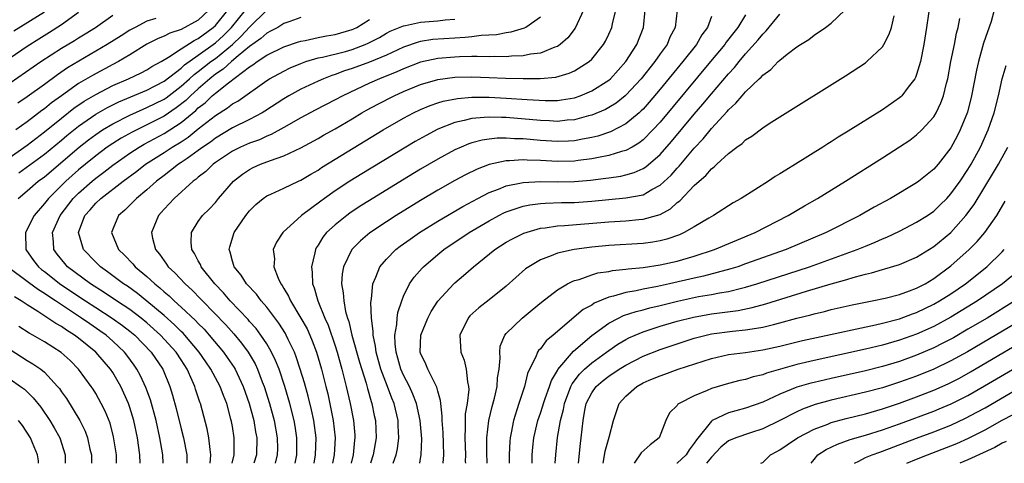
# Model space of a CAD drawing. Units: inches. Extents: x 2505000 to 2508000, y 1503000 to 1506000.
# Drawn here: x 2505236 to 2505351, y 1503000 to 1503052 of the extents above; entities that cross this region are included whole.
import ezdxf

# ---------------------------------------------------------------- set-up
doc = ezdxf.new("R2010")
doc.units = ezdxf.units.IN
doc.header["$MEASUREMENT"] = 0
doc.layers.add('LD25051503_2ft', color=63, linetype='Continuous')

msp = doc.modelspace()

# ---------------------------------------------------------------- linework, layer by layer
at = {"layer": 'LD25051503_2ft'}
for points, elevation in [([(2505342.73, 1503055), (2505342.15, 1503051), (2505341.85, 1503049), (2505341.46, 1503047), (2505341, 1503045.49), (2505340.86, 1503045.14), (2505340.77, 1503045), (2505339.99, 1503043.99), (2505339.25, 1503043), (2505339.13, 1503042.87), (2505339, 1503042.76), (2505337, 1503041.37), (2505333, 1503038.86), (2505331.83, 1503038.17), (2505331, 1503037.62), (2505330.61, 1503037.39), (2505330.03, 1503037), (2505326.85, 1503035), (2505325.69, 1503034.31), (2505325, 1503033.86), (2505324.46, 1503033.54), (2505323.66, 1503033), (2505320.47, 1503031), (2505319.53, 1503030.47), (2505317.26, 1503029), (2505316.68, 1503028.68), (2505315, 1503027.68), (2505313.82, 1503027), (2505313.26, 1503026.74), (2505311.79, 1503026.21), (2505311, 1503026.02), (2505310.14, 1503025.86), (2505309, 1503025.71), (2505305, 1503025.47), (2505303, 1503025.29), (2505300.97, 1503025.03), (2505299, 1503024.59), (2505298.28, 1503024.28), (2505297, 1503023.81), (2505295.64, 1503023), (2505295.26, 1503022.74), (2505293, 1503020.72), (2505291, 1503019.11), (2505289.79, 1503018.21), (2505288.75, 1503017.25), (2505288.54, 1503017), (2505287.58, 1503015), (2505287.69, 1503013), (2505288.07, 1503012.07), (2505288.34, 1503011), (2505288.47, 1503009.53), (2505288.6, 1503009), (2505288.62, 1503008.62), (2505288.42, 1503007), (2505288.22, 1503005.78), (2505288.19, 1503005), (2505288.21, 1503004.21), (2505288.15, 1503003), (2505288.23, 1503001), (2505288.22, 1503000.22), (2505288.23, 1503000)], 7780), ([(2505233.8, 1503035), (2505237, 1503037.24), (2505239, 1503038.77), (2505241, 1503040.4), (2505242.45, 1503041.55), (2505243.64, 1503042.36), (2505245, 1503043.16), (2505247, 1503044.2), (2505248.84, 1503045), (2505250.31, 1503045.69), (2505251, 1503046.05), (2505251.58, 1503046.42), (2505252.64, 1503047), (2505253.53, 1503047.53), (2505255, 1503048.51), (2505256.53, 1503049.47), (2505257, 1503049.69), (2505258.73, 1503051), (2505259, 1503051.24), (2505260.45, 1503053)], 7812), ([(2505239, 1503052.77), (2505235.44, 1503050.56)], 7822), ([(2505258.25, 1503053), (2505257, 1503051.84), (2505255, 1503050.75), (2505253.69, 1503050.31), (2505253, 1503049.96), (2505252.31, 1503049.69), (2505251, 1503049.03), (2505249, 1503047.8), (2505247.65, 1503047), (2505247, 1503046.67), (2505244.61, 1503045.39), (2505243, 1503044.43), (2505241, 1503043.01), (2505239.84, 1503042.16), (2505239, 1503041.46), (2505238.72, 1503041.28), (2505237, 1503039.96), (2505235.68, 1503039)], 7814), ([(2505235.95, 1503031), (2505237, 1503031.87), (2505238.29, 1503033), (2505239, 1503033.53), (2505243.08, 1503037), (2505244.15, 1503037.85), (2505245, 1503038.47), (2505245.8, 1503039), (2505247, 1503039.72), (2505249, 1503040.73), (2505250.56, 1503041.44), (2505251, 1503041.61), (2505253, 1503042.62), (2505253.23, 1503042.77), (2505255, 1503044.12), (2505255.98, 1503045), (2505256.5, 1503045.5), (2505257, 1503045.85), (2505258.48, 1503047), (2505259, 1503047.38), (2505260.99, 1503049), (2505262.03, 1503049.97), (2505263, 1503051.03), (2505265, 1503053.03)], 7808), ([(2505236.02, 1503033.98), (2505239, 1503036.16), (2505241, 1503037.81), (2505241.64, 1503038.36), (2505243, 1503039.45), (2505245, 1503040.83), (2505246.38, 1503041.62), (2505247.71, 1503042.29), (2505251, 1503043.66), (2505253, 1503044.7), (2505255, 1503046.25), (2505255.38, 1503046.62), (2505257, 1503047.75), (2505259, 1503049.18), (2505259.94, 1503050.06), (2505260.9, 1503051), (2505262.51, 1503053)], 7810), ([(2505302.05, 1503053), (2505301.08, 1503050.92), (2505300.22, 1503049.78), (2505299.32, 1503049), (2505299, 1503048.78), (2505298.69, 1503048.69), (2505297, 1503047.99), (2505295.86, 1503047.86), (2505295, 1503047.67), (2505293.64, 1503047.64), (2505293, 1503047.57), (2505291.6, 1503047.6), (2505291, 1503047.57), (2505289.6, 1503047.6), (2505289, 1503047.58), (2505287.56, 1503047.56), (2505287, 1503047.53), (2505285, 1503047.37), (2505283, 1503046.93), (2505281, 1503046.15), (2505280.21, 1503045.79), (2505278.2, 1503045), (2505277, 1503044.47), (2505273.89, 1503043), (2505273, 1503042.52), (2505270.67, 1503041.33), (2505269, 1503040.43), (2505267, 1503039.27), (2505265.53, 1503038.47), (2505265, 1503038.27), (2505264.14, 1503037.86), (2505263, 1503037.46), (2505261.95, 1503037), (2505261, 1503036.53), (2505259, 1503035.19), (2505258.74, 1503035), (2505257.87, 1503034.13), (2505257, 1503033.48), (2505256.75, 1503033.25), (2505256.38, 1503033), (2505254.16, 1503031), (2505253, 1503029.72), (2505252.67, 1503029.33), (2505252.36, 1503029), (2505251.51, 1503027), (2505251.64, 1503026.35), (2505251.99, 1503025), (2505252.46, 1503024.46), (2505253, 1503023.68), (2505253.3, 1503023.29), (2505253.48, 1503023), (2505254.27, 1503022.27), (2505255.45, 1503021), (2505256.27, 1503020.27), (2505257.26, 1503019.26), (2505257.49, 1503019), (2505260.2, 1503016.2), (2505261.14, 1503015.14), (2505262.06, 1503014.06), (2505262.82, 1503013), (2505263.63, 1503011.63), (2505263.92, 1503011), (2505264.48, 1503009.52), (2505264.69, 1503009), (2505265.32, 1503007), (2505265.87, 1503005), (2505266.24, 1503003), (2505266.25, 1503001.75), (2505266.24, 1503001), (2505265.98, 1503000)], 7798), ([(2505268.34, 1503000), (2505268.53, 1503001), (2505268.53, 1503003), (2505268.33, 1503004.33), (2505268.21, 1503005), (2505267.71, 1503007), (2505267.11, 1503009), (2505266.44, 1503011), (2505266.04, 1503012.04), (2505265.57, 1503013), (2505265, 1503013.98), (2505264.32, 1503015), (2505263.76, 1503015.76), (2505263, 1503016.61), (2505262.82, 1503016.82), (2505260.73, 1503019), (2505259.95, 1503019.95), (2505258.93, 1503021), (2505257.34, 1503023), (2505257.25, 1503023.25), (2505257, 1503023.69), (2505256.55, 1503024.55), (2505256.24, 1503025), (2505256.15, 1503025.85), (2505256.19, 1503027), (2505257, 1503028.3), (2505257.5, 1503029), (2505258.26, 1503029.74), (2505259, 1503030.53), (2505259.38, 1503031), (2505261.1, 1503033), (2505262.16, 1503033.84), (2505263, 1503034.39), (2505263.4, 1503034.6), (2505264.28, 1503035), (2505265.44, 1503035.44), (2505267, 1503035.97), (2505269, 1503036.9), (2505271, 1503038.01), (2505271.62, 1503038.38), (2505273, 1503039.15), (2505275, 1503040.31), (2505276.13, 1503041), (2505276.68, 1503041.32), (2505277.98, 1503042.02), (2505279.9, 1503043), (2505281, 1503043.49), (2505283, 1503044.32), (2505285, 1503044.91), (2505287, 1503045.16), (2505289, 1503045.21), (2505291, 1503045.15), (2505292.93, 1503045.07), (2505295, 1503045.01), (2505296.99, 1503045.01), (2505298.82, 1503045.18), (2505300.37, 1503045.63), (2505301, 1503045.92), (2505302.7, 1503047), (2505303, 1503047.29), (2505304.38, 1503049), (2505304.61, 1503049.39), (2505305, 1503050.22), (2505305.34, 1503051), (2505305.42, 1503051.42), (2505305.84, 1503053)], 7796), ([(2505270.54, 1503000), (2505270.71, 1503001), (2505270.77, 1503003), (2505270.51, 1503005), (2505270.24, 1503006.24), (2505269.86, 1503007.86), (2505269.42, 1503009.42), (2505268.93, 1503011), (2505268.45, 1503012.45), (2505268.24, 1503013), (2505267.52, 1503014.48), (2505267.29, 1503015), (2505267.19, 1503015.19), (2505266.4, 1503016.4), (2505265, 1503018.27), (2505264.37, 1503019), (2505263.79, 1503019.79), (2505262.64, 1503021), (2505262, 1503022), (2505261.19, 1503023), (2505261.16, 1503023.16), (2505261, 1503023.66), (2505260.72, 1503024.72), (2505260.61, 1503025), (2505260.67, 1503025.33), (2505261.21, 1503027), (2505262.57, 1503029), (2505263, 1503029.55), (2505263.73, 1503030.27), (2505264.59, 1503031), (2505265, 1503031.29), (2505265.5, 1503031.5), (2505267, 1503032.19), (2505268.7, 1503033), (2505269, 1503033.13), (2505270.17, 1503033.83), (2505271, 1503034.31), (2505271.41, 1503034.59), (2505273, 1503035.58), (2505278.6, 1503039), (2505281, 1503040.37), (2505282.18, 1503041), (2505283, 1503041.39), (2505284.13, 1503041.87), (2505285, 1503042.17), (2505285.63, 1503042.37), (2505287.3, 1503042.7), (2505289, 1503042.84), (2505291, 1503042.84), (2505293, 1503042.73), (2505295.45, 1503042.55), (2505297.56, 1503042.45), (2505299, 1503042.46), (2505299.48, 1503042.52), (2505301, 1503042.77), (2505301.66, 1503043), (2505303, 1503043.56), (2505305, 1503044.84), (2505305.18, 1503045), (2505307, 1503047), (2505308.29, 1503049), (2505309.05, 1503051), (2505309.24, 1503053)], 7794), ([(2505312.99, 1503053), (2505312.77, 1503051), (2505312.15, 1503049.85), (2505311.81, 1503049), (2505311, 1503047.89), (2505310.39, 1503047), (2505308.77, 1503045), (2505307, 1503043.06), (2505306.93, 1503043), (2505305.87, 1503042.13), (2505305, 1503041.61), (2505304.61, 1503041.39), (2505303, 1503040.72), (2505302.64, 1503040.64), (2505301, 1503040.19), (2505300.13, 1503040.13), (2505299, 1503040.01), (2505298.06, 1503040.06), (2505297, 1503040.09), (2505293, 1503040.44), (2505292.44, 1503040.44), (2505291, 1503040.51), (2505290.44, 1503040.44), (2505289, 1503040.35), (2505288.1, 1503040.1), (2505287, 1503039.88), (2505285, 1503039.1), (2505283.63, 1503038.37), (2505282.36, 1503037.64), (2505276.13, 1503033.87), (2505274.72, 1503033), (2505273, 1503031.87), (2505271.75, 1503031), (2505271.31, 1503030.69), (2505269.07, 1503029), (2505266.9, 1503027), (2505266.14, 1503025.86), (2505265.75, 1503025), (2505265.9, 1503023.91), (2505265.84, 1503023), (2505266.33, 1503021.67), (2505266.66, 1503021), (2505266.81, 1503020.81), (2505267, 1503020.47), (2505267.55, 1503019.55), (2505267.77, 1503019), (2505269, 1503017), (2505269.72, 1503015.72), (2505270.04, 1503015), (2505270.33, 1503014.33), (2505270.81, 1503013), (2505271.4, 1503011), (2505271.92, 1503009), (2505272.13, 1503008.13), (2505272.78, 1503005), (2505273.01, 1503003), (2505272.89, 1503001), (2505272.71, 1503000)], 7792), ([(2505282.9, 1503000), (2505283, 1503000.57), (2505283.06, 1503001), (2505283.12, 1503002.88), (2505282.94, 1503005), (2505282.5, 1503007), (2505282.1, 1503008.1), (2505281.69, 1503009), (2505281, 1503010.33), (2505280.7, 1503011), (2505280.32, 1503012.32), (2505280.12, 1503013), (2505280.02, 1503013.98), (2505280, 1503015), (2505280.23, 1503016.23), (2505280.27, 1503017), (2505280.35, 1503017.65), (2505280.79, 1503019), (2505281, 1503019.56), (2505281.71, 1503021), (2505282.23, 1503021.77), (2505283.17, 1503022.83), (2505283.33, 1503023), (2505285, 1503024.43), (2505285.71, 1503025), (2505288.69, 1503027), (2505291, 1503028.38), (2505292.15, 1503029), (2505292.71, 1503029.29), (2505293, 1503029.42), (2505293.6, 1503029.6), (2505295, 1503030.09), (2505295.75, 1503030.25), (2505297, 1503030.41), (2505297.55, 1503030.45), (2505299.48, 1503030.52), (2505301, 1503030.53), (2505303, 1503030.66), (2505307, 1503031.05), (2505309, 1503031.43), (2505310.02, 1503032.02), (2505311, 1503032.53), (2505312.28, 1503033.72), (2505313, 1503034.54), (2505313.23, 1503034.77), (2505315, 1503036.87), (2505316.04, 1503037.96), (2505317, 1503039.16), (2505318.84, 1503041.16), (2505319, 1503041.37), (2505319.87, 1503042.13), (2505320.58, 1503043), (2505321, 1503043.47), (2505322.6, 1503045), (2505322.81, 1503045.19), (2505323, 1503045.42), (2505323.93, 1503046.07), (2505324.81, 1503047), (2505325, 1503047.18), (2505325.85, 1503047.85), (2505327, 1503048.72), (2505327.43, 1503049), (2505328.4, 1503049.6), (2505329, 1503050.09), (2505330.35, 1503051), (2505331, 1503051.5), (2505332.61, 1503053)], 7784), ([(2505350.07, 1503053), (2505349.7, 1503051.7), (2505348.83, 1503049.17), (2505348.71, 1503048.71), (2505348.22, 1503047), (2505347.99, 1503046.01), (2505347.43, 1503043), (2505346.93, 1503041.07), (2505346.09, 1503039), (2505345.73, 1503038.27), (2505345, 1503036.9), (2505343.52, 1503035), (2505343, 1503034.4), (2505341.27, 1503033), (2505341, 1503032.8), (2505337.94, 1503031), (2505336.03, 1503029.97), (2505334.34, 1503029), (2505330.42, 1503027), (2505325.74, 1503025), (2505321, 1503023.32), (2505320.08, 1503023), (2505319.26, 1503022.74), (2505316.09, 1503021.91), (2505315, 1503021.68), (2505312.09, 1503021), (2505310.69, 1503020.69), (2505309, 1503020.39), (2505308.19, 1503020.19), (2505307, 1503019.99), (2505305.54, 1503019.54), (2505305, 1503019.43), (2505303.28, 1503018.72), (2505303, 1503018.52), (2505302.01, 1503017.99), (2505298.51, 1503015), (2505297.68, 1503014.32), (2505297, 1503013.41), (2505296.79, 1503013.21), (2505296.67, 1503013), (2505296.47, 1503012.47), (2505295.73, 1503011), (2505295.51, 1503010.49), (2505295.15, 1503009), (2505294.49, 1503007), (2505294.26, 1503006.26), (2505293.84, 1503005), (2505293.58, 1503003.58), (2505293.45, 1503003), (2505293.42, 1503002.58), (2505293.35, 1503001), (2505293.36, 1503000)], 7776), ([(2505243, 1503052.73), (2505241, 1503051.3), (2505239.61, 1503050.39), (2505238.36, 1503049.64), (2505237, 1503048.77), (2505235, 1503047.39)], 7820), ([(2505235, 1503044.5), (2505238.59, 1503047), (2505241, 1503048.56), (2505242.53, 1503049.47), (2505243, 1503049.78), (2505243.76, 1503050.24), (2505244.96, 1503051), (2505247, 1503052.43)], 7818), ([(2505252.05, 1503052.05), (2505251, 1503051.72), (2505249.62, 1503051), (2505249, 1503050.66), (2505247.97, 1503050.03), (2505246.35, 1503049), (2505241.72, 1503046.28), (2505240.53, 1503045.47), (2505239, 1503044.32), (2505237, 1503042.88), (2505235.88, 1503042.12)], 7816), ([(2505269, 1503052.17), (2505267.71, 1503051.71), (2505267, 1503051.45), (2505266.28, 1503051), (2505265.45, 1503050.55), (2505265, 1503050.33), (2505264.3, 1503049.7), (2505263, 1503048.77), (2505261.68, 1503047.68), (2505260.87, 1503047), (2505259.9, 1503046.1), (2505259, 1503045.51), (2505258.35, 1503045), (2505257, 1503043.83), (2505256.07, 1503043), (2505255.54, 1503042.46), (2505254.42, 1503041.58), (2505253, 1503040.63), (2505251, 1503039.6), (2505249.26, 1503038.75), (2505247.97, 1503038.03), (2505247, 1503037.43), (2505246.36, 1503037), (2505245, 1503035.98), (2505243.8, 1503035), (2505243, 1503034.33), (2505241.5, 1503033), (2505239.47, 1503031), (2505239, 1503030.39), (2505237.79, 1503029), (2505236.78, 1503027), (2505236.83, 1503025), (2505237.73, 1503023.73), (2505238.3, 1503023), (2505238.68, 1503022.68), (2505239, 1503022.45), (2505240.94, 1503020.94), (2505243.81, 1503019), (2505245, 1503018.22), (2505246.91, 1503017), (2505248.13, 1503016.13), (2505249, 1503015.46), (2505249.56, 1503015), (2505251.48, 1503013), (2505252.86, 1503011), (2505253.69, 1503009), (2505253.99, 1503007.99), (2505254.41, 1503006.41), (2505255, 1503004.02), (2505255.28, 1503003), (2505255.65, 1503001), (2505255.66, 1503000)], 7806), ([(2505258.38, 1503000), (2505258.44, 1503000.44), (2505258.47, 1503001), (2505258.37, 1503001.63), (2505258.25, 1503003), (2505258.04, 1503004.04), (2505257.24, 1503007), (2505257.17, 1503007.17), (2505256.67, 1503008.67), (2505256.58, 1503009), (2505256.3, 1503009.7), (2505255.71, 1503011), (2505255, 1503012.12), (2505254.42, 1503013), (2505252.59, 1503015), (2505251, 1503016.44), (2505250.32, 1503017), (2505249, 1503017.99), (2505247.45, 1503019), (2505245.99, 1503019.99), (2505244.4, 1503021), (2505241.72, 1503023), (2505241.38, 1503023.38), (2505240.48, 1503024.48), (2505240.11, 1503025), (2505240.07, 1503025.93), (2505239.95, 1503027), (2505240.84, 1503029), (2505242.38, 1503031), (2505243, 1503031.62), (2505244.58, 1503033), (2505245, 1503033.35), (2505245.95, 1503034.05), (2505247, 1503034.9), (2505249, 1503036.3), (2505250.1, 1503037), (2505250.67, 1503037.33), (2505253, 1503038.58), (2505255, 1503039.88), (2505256.71, 1503041.29), (2505257, 1503041.58), (2505257.81, 1503042.19), (2505258.64, 1503043), (2505259, 1503043.31), (2505260.52, 1503044.52), (2505263, 1503046.4), (2505263.38, 1503046.62), (2505263.87, 1503047), (2505265, 1503047.75), (2505267, 1503048.72), (2505268.7, 1503049.3), (2505269, 1503049.39), (2505269.48, 1503049.48), (2505271, 1503049.83), (2505271.99, 1503050.01), (2505273, 1503050.16), (2505275, 1503050.74), (2505275.18, 1503050.82), (2505275.53, 1503051), (2505277, 1503051.94)], 7804), ([(2505260.97, 1503000), (2505261.21, 1503001), (2505261.21, 1503003), (2505261, 1503004.29), (2505260.89, 1503004.89), (2505260.82, 1503005.18), (2505260.32, 1503007), (2505259.94, 1503007.94), (2505259.56, 1503009), (2505258.48, 1503011), (2505257.87, 1503011.87), (2505257.12, 1503013), (2505255.43, 1503015), (2505255.22, 1503015.22), (2505255, 1503015.42), (2505254.21, 1503016.21), (2505253, 1503017.29), (2505251, 1503018.99), (2505249.88, 1503019.88), (2505248.71, 1503020.71), (2505248.26, 1503021), (2505246.4, 1503022.4), (2505245.55, 1503023), (2505245, 1503023.53), (2505243.56, 1503025), (2505242.98, 1503027), (2505243.75, 1503029), (2505244.34, 1503029.66), (2505245, 1503030.42), (2505245.6, 1503031), (2505248.2, 1503033), (2505249.81, 1503034.19), (2505250.83, 1503035), (2505253, 1503036.37), (2505253.96, 1503037), (2505255, 1503037.63), (2505255.83, 1503038.17), (2505257, 1503039.13), (2505259, 1503040.71), (2505260.42, 1503041.58), (2505261, 1503042.04), (2505261.62, 1503042.38), (2505265, 1503044.79), (2505265.34, 1503045), (2505267, 1503045.89), (2505267.74, 1503046.26), (2505269, 1503046.79), (2505269.58, 1503047), (2505271, 1503047.43), (2505271.53, 1503047.53), (2505274.2, 1503048.2), (2505275, 1503048.42), (2505276.53, 1503049), (2505276.86, 1503049.14), (2505278.17, 1503049.83), (2505279, 1503050.32), (2505279.45, 1503050.55), (2505281, 1503051.2), (2505281.24, 1503051.24), (2505283, 1503051.6), (2505285, 1503051.78), (2505285.88, 1503051.88), (2505287, 1503051.97)], 7802), ([(2505297, 1503052.21), (2505295.31, 1503051), (2505295.1, 1503050.9), (2505293.56, 1503050.44), (2505293, 1503050.38), (2505291.86, 1503050.14), (2505290.06, 1503050.06), (2505289, 1503049.91), (2505288.19, 1503049.81), (2505287, 1503049.76), (2505284.43, 1503049.57), (2505283, 1503049.34), (2505282.72, 1503049.28), (2505281, 1503048.69), (2505279, 1503047.77), (2505277, 1503046.93), (2505275, 1503046.19), (2505274.09, 1503045.91), (2505273, 1503045.49), (2505272.62, 1503045.38), (2505271.63, 1503045), (2505271, 1503044.72), (2505269, 1503043.77), (2505267.59, 1503043), (2505267, 1503042.65), (2505264.79, 1503041.21), (2505264.45, 1503041), (2505263, 1503040.22), (2505261, 1503039.24), (2505259, 1503038.06), (2505258.41, 1503037.59), (2505257.54, 1503037), (2505257, 1503036.59), (2505255.68, 1503035.68), (2505255, 1503035.19), (2505254.7, 1503035), (2505253.76, 1503034.24), (2505253, 1503033.69), (2505252.11, 1503033), (2505251, 1503032), (2505249.79, 1503031), (2505248.4, 1503029.6), (2505247.68, 1503029), (2505247, 1503027.41), (2505246.84, 1503027), (2505247.68, 1503025), (2505248.37, 1503024.37), (2505249.34, 1503023.34), (2505249.62, 1503023), (2505251, 1503021.86), (2505251.91, 1503021), (2505252.52, 1503020.52), (2505253, 1503020.07), (2505253.59, 1503019.59), (2505254.19, 1503019), (2505255, 1503018.28), (2505256.69, 1503016.69), (2505257, 1503016.36), (2505257.68, 1503015.68), (2505258.28, 1503015), (2505259.94, 1503013), (2505260.39, 1503012.39), (2505261.2, 1503011.2), (2505261.32, 1503011), (2505262.25, 1503009), (2505262.94, 1503007), (2505263.48, 1503005), (2505263.7, 1503003.7), (2505263.84, 1503003), (2505263.8, 1503001), (2505263.5, 1503000)], 7800), ([(2505317, 1503052.27), (2505316.55, 1503051), (2505315.88, 1503050.12), (2505315.24, 1503049), (2505313.67, 1503047), (2505311, 1503043.78), (2505309.73, 1503042.27), (2505309, 1503041.45), (2505308.78, 1503041.22), (2505308.54, 1503041), (2505307, 1503039.7), (2505305.21, 1503038.79), (2505303.71, 1503038.29), (2505303, 1503038.12), (2505301.94, 1503037.94), (2505301, 1503037.74), (2505300.3, 1503037.7), (2505299, 1503037.66), (2505297, 1503037.78), (2505295, 1503037.95), (2505293.97, 1503037.97), (2505293, 1503038.04), (2505291.96, 1503038.04), (2505291, 1503037.94), (2505290.18, 1503037.82), (2505289, 1503037.49), (2505288.63, 1503037.37), (2505287.74, 1503037), (2505287, 1503036.67), (2505285, 1503035.58), (2505283, 1503034.4), (2505280.89, 1503033.11), (2505277, 1503030.75), (2505275.93, 1503030.07), (2505274.73, 1503029.27), (2505274.35, 1503029), (2505273, 1503027.92), (2505272, 1503027), (2505271.55, 1503026.45), (2505271, 1503025.52), (2505270.79, 1503025.21), (2505270.69, 1503025), (2505270.61, 1503024.62), (2505270.22, 1503023), (2505270.31, 1503022.31), (2505270.36, 1503021), (2505270.55, 1503020.55), (2505270.97, 1503019), (2505271.79, 1503017), (2505272.17, 1503016.17), (2505273, 1503013.74), (2505273.23, 1503013), (2505273.79, 1503011), (2505274.3, 1503009), (2505274.76, 1503007), (2505275.16, 1503005), (2505275.31, 1503003.31), (2505275.32, 1503003), (2505275.28, 1503002.72), (2505275.12, 1503001), (2505274.89, 1503000)], 7790), ([(2505321, 1503052.47), (2505320.1, 1503051), (2505319.61, 1503050.39), (2505318.73, 1503049.27), (2505318.56, 1503049), (2505316.91, 1503047), (2505311, 1503039.93), (2505310.16, 1503039), (2505309, 1503037.83), (2505308.53, 1503037.47), (2505307.72, 1503037), (2505307, 1503036.61), (2505306.49, 1503036.49), (2505305, 1503036.02), (2505303.79, 1503035.79), (2505303, 1503035.61), (2505301.42, 1503035.42), (2505301, 1503035.35), (2505299, 1503035.32), (2505297, 1503035.41), (2505295.45, 1503035.45), (2505295, 1503035.49), (2505293.38, 1503035.38), (2505293, 1503035.39), (2505291.03, 1503034.97), (2505289.59, 1503034.41), (2505288.25, 1503033.75), (2505287, 1503033.07), (2505285, 1503031.94), (2505283, 1503030.75), (2505280.15, 1503029), (2505279, 1503028.26), (2505277.05, 1503026.95), (2505275.97, 1503026.03), (2505274.96, 1503025), (2505273.97, 1503023), (2505273.82, 1503022.18), (2505273.76, 1503021), (2505273.95, 1503019.95), (2505274, 1503019), (2505274.22, 1503017.77), (2505274.45, 1503017), (2505274.6, 1503016.6), (2505274.97, 1503015), (2505275.85, 1503011.85), (2505276.61, 1503009.39), (2505276.77, 1503008.77), (2505277.22, 1503007.22), (2505277.3, 1503007), (2505277.58, 1503005.58), (2505277.72, 1503005), (2505277.79, 1503003), (2505277.67, 1503002.33), (2505277.46, 1503001), (2505277.14, 1503000)], 7788), ([(2505279.78, 1503000), (2505280.14, 1503001), (2505280.29, 1503001.71), (2505280.46, 1503003), (2505280.38, 1503004.38), (2505280.36, 1503005), (2505279.89, 1503007), (2505279.63, 1503007.63), (2505279.13, 1503009), (2505278.36, 1503011), (2505277.78, 1503013), (2505277.71, 1503013.71), (2505277.43, 1503015), (2505277.45, 1503015.45), (2505277.26, 1503017), (2505277.19, 1503018.81), (2505277.26, 1503019.26), (2505277.4, 1503021), (2505277.76, 1503021.76), (2505278.24, 1503023), (2505279, 1503023.88), (2505280.11, 1503025), (2505280.61, 1503025.39), (2505281.76, 1503026.24), (2505282.85, 1503027), (2505285, 1503028.33), (2505287.94, 1503030.06), (2505289.69, 1503031), (2505291, 1503031.68), (2505292.09, 1503032.09), (2505293, 1503032.47), (2505294.81, 1503032.81), (2505295, 1503032.86), (2505297, 1503032.96), (2505298.95, 1503032.95), (2505301, 1503032.97), (2505302.88, 1503033.12), (2505304.65, 1503033.35), (2505305, 1503033.41), (2505306.39, 1503033.61), (2505307, 1503033.76), (2505307.97, 1503034.03), (2505309, 1503034.49), (2505309.32, 1503034.68), (2505311, 1503036.14), (2505312.34, 1503037.66), (2505315, 1503040.84), (2505316, 1503042), (2505317, 1503043.22), (2505319, 1503045.58), (2505319.69, 1503046.31), (2505320.24, 1503047), (2505321, 1503047.91), (2505322.46, 1503049.54), (2505323, 1503050.21), (2505323.41, 1503050.59), (2505325, 1503052.56)], 7786), ([(2505285.65, 1503000), (2505285.71, 1503001), (2505285.67, 1503002.33), (2505285.62, 1503003.62), (2505285.51, 1503005), (2505285.53, 1503005.53), (2505285.35, 1503007), (2505285.34, 1503007.34), (2505285, 1503008.45), (2505284.9, 1503008.9), (2505284.64, 1503009.36), (2505283.82, 1503011), (2505283.59, 1503011.59), (2505283, 1503012.87), (2505282.96, 1503013), (2505283.03, 1503015), (2505283.83, 1503017), (2505284.24, 1503017.76), (2505285.02, 1503018.98), (2505286.88, 1503021), (2505287, 1503021.12), (2505288.02, 1503021.98), (2505289.19, 1503023), (2505291.66, 1503025), (2505293, 1503025.86), (2505293.73, 1503026.27), (2505295.06, 1503026.94), (2505297, 1503027.51), (2505297.56, 1503027.56), (2505299, 1503027.8), (2505299.83, 1503027.83), (2505305, 1503028.26), (2505307, 1503028.38), (2505308.52, 1503028.52), (2505309, 1503028.55), (2505310.59, 1503029), (2505311, 1503029.13), (2505312.21, 1503029.79), (2505313, 1503030.51), (2505313.29, 1503030.71), (2505315, 1503032.49), (2505315.56, 1503033), (2505316.34, 1503033.66), (2505317, 1503034.46), (2505317.32, 1503034.68), (2505317.64, 1503035), (2505319, 1503036.26), (2505319.98, 1503037), (2505320.58, 1503037.42), (2505321, 1503037.84), (2505321.71, 1503038.29), (2505323, 1503039.26), (2505323.74, 1503039.74), (2505325, 1503040.55), (2505332.66, 1503045.34), (2505335, 1503046.87), (2505335.17, 1503047), (2505337, 1503048.74), (2505337.17, 1503049), (2505337.8, 1503050.2), (2505338.04, 1503051), (2505338.36, 1503052.36)], 7782), ([(2505290.78, 1503000), (2505290.75, 1503001.25), (2505290.74, 1503003), (2505290.97, 1503005), (2505291.35, 1503006.65), (2505291.63, 1503007.63), (2505291.94, 1503009), (2505292, 1503010), (2505292.17, 1503011), (2505292.31, 1503012.31), (2505292.25, 1503013), (2505292.31, 1503013.69), (2505292.85, 1503015), (2505293, 1503015.18), (2505294.88, 1503017), (2505296.05, 1503017.95), (2505297.13, 1503018.87), (2505299, 1503020.29), (2505300.18, 1503021), (2505300.72, 1503021.28), (2505301, 1503021.38), (2505301.52, 1503021.52), (2505303, 1503022.05), (2505303.73, 1503022.27), (2505305, 1503022.46), (2505305.45, 1503022.55), (2505307, 1503022.71), (2505307.25, 1503022.75), (2505309, 1503022.92), (2505311, 1503023.21), (2505313, 1503023.67), (2505315, 1503024.24), (2505317.37, 1503025), (2505322.13, 1503027), (2505325.99, 1503029), (2505327.87, 1503030.13), (2505329.41, 1503031), (2505332.68, 1503033), (2505337, 1503035.73), (2505339, 1503037.02), (2505340.19, 1503037.81), (2505341, 1503038.42), (2505341.61, 1503039), (2505343, 1503040.55), (2505343.27, 1503041), (2505343.84, 1503042.16), (2505344.13, 1503043), (2505344.49, 1503044.49), (2505344.64, 1503045), (2505345.01, 1503047), (2505345.43, 1503049), (2505345.67, 1503050.33), (2505345.86, 1503051), (2505346.04, 1503052.04)], 7778), ([(2505296.02, 1503000), (2505296.02, 1503000.02), (2505296.04, 1503001), (2505296.12, 1503001.88), (2505296.24, 1503003), (2505296.7, 1503005), (2505297, 1503005.86), (2505297.28, 1503006.72), (2505297.36, 1503007), (2505297.57, 1503007.57), (2505298.07, 1503009), (2505298.3, 1503009.7), (2505299, 1503010.87), (2505299.04, 1503010.96), (2505300.88, 1503013.12), (2505303.03, 1503014.97), (2505305, 1503016.4), (2505306.15, 1503017), (2505306.72, 1503017.28), (2505308.22, 1503017.78), (2505309, 1503017.97), (2505309.8, 1503018.2), (2505311, 1503018.47), (2505313.03, 1503018.97), (2505315.5, 1503019.5), (2505317, 1503019.76), (2505317.95, 1503019.95), (2505319, 1503020.12), (2505320.5, 1503020.5), (2505321, 1503020.61), (2505322.31, 1503021), (2505328.46, 1503023), (2505334.04, 1503025), (2505335, 1503025.41), (2505336.14, 1503025.86), (2505337, 1503026.26), (2505337.53, 1503026.47), (2505339, 1503027.17), (2505341, 1503028.2), (2505342.25, 1503029), (2505343, 1503029.52), (2505343.76, 1503030.24), (2505344.51, 1503031), (2505345, 1503031.52), (2505346.08, 1503033), (2505347, 1503034.37), (2505347.38, 1503035), (2505348.46, 1503037), (2505349.36, 1503039), (2505350.05, 1503041), (2505350.55, 1503043), (2505351.01, 1503045), (2505351.45, 1503046.55)], 7774), ([(2505298.73, 1503000), (2505298.8, 1503001), (2505299.02, 1503003.02), (2505299.34, 1503005), (2505299.7, 1503006.3), (2505299.82, 1503007), (2505300.58, 1503009), (2505300.71, 1503009.29), (2505301.58, 1503010.42), (2505302.17, 1503011), (2505303, 1503011.75), (2505304.75, 1503013), (2505305, 1503013.2), (2505306.07, 1503013.93), (2505307, 1503014.48), (2505307.33, 1503014.67), (2505308.07, 1503015), (2505309, 1503015.39), (2505311, 1503016.04), (2505313, 1503016.63), (2505314.89, 1503017.11), (2505317, 1503017.49), (2505320.11, 1503017.89), (2505321.78, 1503018.22), (2505323.36, 1503018.64), (2505328.13, 1503020.13), (2505331, 1503021), (2505332.57, 1503021.43), (2505333.83, 1503021.83), (2505335, 1503022.13), (2505335.72, 1503022.28), (2505337, 1503022.68), (2505337.26, 1503022.74), (2505339, 1503023.26), (2505341, 1503024.11), (2505343, 1503025.36), (2505344.98, 1503027), (2505346.76, 1503029), (2505347.71, 1503030.29), (2505349.99, 1503034.01), (2505350.56, 1503035), (2505351.68, 1503037)], 7772), ([(2505301.47, 1503000), (2505301.69, 1503002.31), (2505301.78, 1503003), (2505301.99, 1503005), (2505302.21, 1503006.21), (2505302.37, 1503007), (2505303, 1503008.26), (2505303.53, 1503009), (2505304.33, 1503009.67), (2505305, 1503010.18), (2505306.23, 1503011), (2505307, 1503011.48), (2505309, 1503012.52), (2505311, 1503013.33), (2505313, 1503013.99), (2505315, 1503014.63), (2505316.4, 1503015), (2505317, 1503015.13), (2505319.47, 1503015.47), (2505321, 1503015.6), (2505321.75, 1503015.75), (2505323, 1503015.93), (2505324.25, 1503016.25), (2505325, 1503016.43), (2505326.97, 1503016.97), (2505328.62, 1503017.38), (2505329, 1503017.5), (2505330.22, 1503017.78), (2505331, 1503017.99), (2505333.46, 1503018.54), (2505335.81, 1503019), (2505337.32, 1503019.32), (2505339, 1503019.76), (2505340.16, 1503020.17), (2505341, 1503020.49), (2505341.99, 1503021), (2505343, 1503021.61), (2505345, 1503023.09), (2505347.13, 1503025), (2505348.06, 1503025.94), (2505348.98, 1503027), (2505350.36, 1503029), (2505351.34, 1503030.66)], 7770), ([(2505304.34, 1503000), (2505304.43, 1503000.43), (2505304.56, 1503001.44), (2505305.05, 1503003.05), (2505305.55, 1503005), (2505305.92, 1503006.08), (2505306.2, 1503007), (2505307, 1503007.87), (2505308.28, 1503009), (2505309, 1503009.4), (2505309.72, 1503009.72), (2505311, 1503010.25), (2505311.57, 1503010.43), (2505313.12, 1503011), (2505317, 1503012.25), (2505319, 1503012.72), (2505320.97, 1503012.97), (2505323, 1503013.26), (2505325, 1503013.71), (2505327.64, 1503014.36), (2505329.27, 1503014.73), (2505336.2, 1503016.2), (2505337, 1503016.39), (2505339, 1503016.91), (2505340.52, 1503017.48), (2505341, 1503017.65), (2505343, 1503018.61), (2505343.68, 1503019), (2505345, 1503019.84), (2505346.71, 1503021), (2505349.21, 1503023), (2505351, 1503024.74), (2505351.25, 1503025)], 7768), ([(2505252.9, 1503000), (2505252.87, 1503001), (2505252.52, 1503003), (2505252.07, 1503005), (2505251.42, 1503007.42), (2505250.87, 1503008.87), (2505250.24, 1503010.24), (2505249.82, 1503011), (2505249.49, 1503011.49), (2505248.64, 1503012.64), (2505248.36, 1503013), (2505247, 1503014.31), (2505246.21, 1503015), (2505245.5, 1503015.5), (2505244.31, 1503016.31), (2505243.35, 1503017), (2505240.32, 1503019), (2505239.51, 1503019.51), (2505239, 1503019.88), (2505238.3, 1503020.3), (2505237.14, 1503021.14), (2505234.69, 1503023)], 7808), ([(2505352.12, 1503021.88), (2505351.05, 1503021), (2505348.12, 1503019), (2505345, 1503017.1), (2505343, 1503016.01), (2505341, 1503015.11), (2505339, 1503014.4), (2505337, 1503013.83), (2505335, 1503013.36), (2505329, 1503012.04), (2505327, 1503011.55), (2505323.46, 1503010.54), (2505323, 1503010.36), (2505321.89, 1503010.11), (2505321, 1503009.82), (2505320.32, 1503009.68), (2505319, 1503009.34), (2505317, 1503008.74), (2505316.52, 1503008.52), (2505315, 1503007.91), (2505313.22, 1503007), (2505313.09, 1503006.91), (2505313, 1503006.76), (2505312.11, 1503005.89), (2505311.68, 1503005), (2505310.88, 1503003), (2505309.83, 1503002.17), (2505308.78, 1503001.22), (2505307.95, 1503000)], 7766), ([(2505250.2, 1503000), (2505250.18, 1503001), (2505249.9, 1503003), (2505249.47, 1503005), (2505249, 1503006.54), (2505248.84, 1503007), (2505247.93, 1503009), (2505247, 1503010.61), (2505246.74, 1503011), (2505245.01, 1503013), (2505243, 1503014.65), (2505242.54, 1503015), (2505241.58, 1503015.58), (2505241, 1503016.01), (2505240.35, 1503016.35), (2505239.42, 1503017), (2505238.23, 1503017.77), (2505237, 1503018.53), (2505236.3, 1503019), (2505235.49, 1503019.49)], 7810), ([(2505352.49, 1503019), (2505349.24, 1503017), (2505347, 1503015.68), (2505345.3, 1503014.7), (2505344, 1503014), (2505343, 1503013.5), (2505341, 1503012.64), (2505339, 1503011.93), (2505337, 1503011.33), (2505335, 1503010.83), (2505331, 1503009.94), (2505329, 1503009.47), (2505328.62, 1503009.38), (2505327, 1503008.89), (2505325, 1503008.09), (2505323, 1503007.17), (2505321, 1503006.44), (2505319.85, 1503006.15), (2505319, 1503005.89), (2505317.09, 1503005), (2505317, 1503004.94), (2505315.24, 1503002.76), (2505315, 1503002.35), (2505314.41, 1503001.59), (2505314.03, 1503001), (2505313, 1503000.02), (2505312.97, 1503000)], 7764), ([(2505247.42, 1503000), (2505247.42, 1503001), (2505247.1, 1503003.1), (2505246.68, 1503004.68), (2505246.1, 1503006.1), (2505245.66, 1503007), (2505245, 1503008.18), (2505244.69, 1503008.69), (2505244.48, 1503009), (2505243, 1503011), (2505242.01, 1503012.01), (2505240.97, 1503012.97), (2505239, 1503014.22), (2505237.67, 1503015), (2505237.24, 1503015.23), (2505236.02, 1503016.02)], 7812), ([(2505353.62, 1503017), (2505346.94, 1503013.06), (2505345, 1503011.98), (2505343, 1503011.01), (2505341, 1503010.2), (2505339, 1503009.48), (2505337, 1503008.85), (2505335, 1503008.31), (2505331, 1503007.39), (2505329.12, 1503006.88), (2505327.66, 1503006.34), (2505327, 1503006.03), (2505325, 1503005), (2505323, 1503004.02), (2505321.58, 1503003.58), (2505319.87, 1503003), (2505319, 1503002.63), (2505318.1, 1503001.9), (2505317, 1503000.71), (2505316.44, 1503000)], 7762), ([(2505322.79, 1503000), (2505323, 1503000.11), (2505323.91, 1503001), (2505324.63, 1503001.37), (2505325, 1503001.57), (2505325.84, 1503002.16), (2505327.08, 1503003), (2505329, 1503004), (2505330.6, 1503004.6), (2505331, 1503004.77), (2505332.75, 1503005.25), (2505335, 1503005.8), (2505337, 1503006.37), (2505339, 1503007.05), (2505341, 1503007.78), (2505343, 1503008.56), (2505344.7, 1503009.3), (2505346.02, 1503009.98), (2505347.31, 1503010.69), (2505355.52, 1503015.52)], 7760), ([(2505235, 1503013.3), (2505237, 1503012.04), (2505237.65, 1503011.65), (2505238.58, 1503011), (2505239, 1503010.66), (2505240.54, 1503009), (2505240.75, 1503008.75), (2505241, 1503008.37), (2505241.57, 1503007.57), (2505243.13, 1503005), (2505243.76, 1503003.76), (2505244.04, 1503003), (2505244.33, 1503001.67), (2505244.5, 1503001), (2505244.51, 1503000)], 7814), ([(2505328.68, 1503000), (2505329, 1503000.46), (2505329.46, 1503001), (2505330.4, 1503001.6), (2505331.74, 1503002.26), (2505333.22, 1503002.78), (2505335, 1503003.29), (2505337, 1503003.91), (2505339, 1503004.62), (2505343, 1503006.12), (2505343.63, 1503006.37), (2505345.03, 1503006.97), (2505347, 1503007.95), (2505348.94, 1503009.06), (2505355, 1503012.6)], 7758), ([(2505235, 1503009.86), (2505236.22, 1503009), (2505236.66, 1503008.66), (2505237.68, 1503007.68), (2505238.57, 1503006.57), (2505239.63, 1503005), (2505240.15, 1503004.15), (2505240.79, 1503003), (2505241.43, 1503001), (2505241.44, 1503000)], 7816), ([(2505333.74, 1503000), (2505334.24, 1503000.24), (2505335, 1503000.67), (2505335.8, 1503001), (2505336.68, 1503001.32), (2505337, 1503001.42), (2505341, 1503002.95), (2505343, 1503003.69), (2505345, 1503004.48), (2505346.73, 1503005.27), (2505348.03, 1503005.97), (2505349, 1503006.51), (2505352.6, 1503008.6)], 7756), ([(2505339.85, 1503000), (2505341, 1503000.49), (2505342.28, 1503001), (2505345, 1503002.03), (2505345.69, 1503002.31), (2505347.07, 1503002.93), (2505349, 1503003.93), (2505351, 1503005.06), (2505352.28, 1503005.72)], 7754), ([(2505238.33, 1503000), (2505238.31, 1503000.31), (2505238.2, 1503001), (2505237.6, 1503002.4), (2505237.37, 1503003), (2505236.44, 1503004.44), (2505235.99, 1503005)], 7818), ([(2505351.45, 1503002.55), (2505351, 1503002.36), (2505350.13, 1503001.87), (2505347, 1503000.39), (2505346.06, 1503000)], 7752)]:
    msp.add_lwpolyline(points, dxfattribs=dict(at, elevation=elevation))

doc.saveas('drawing.dxf')
